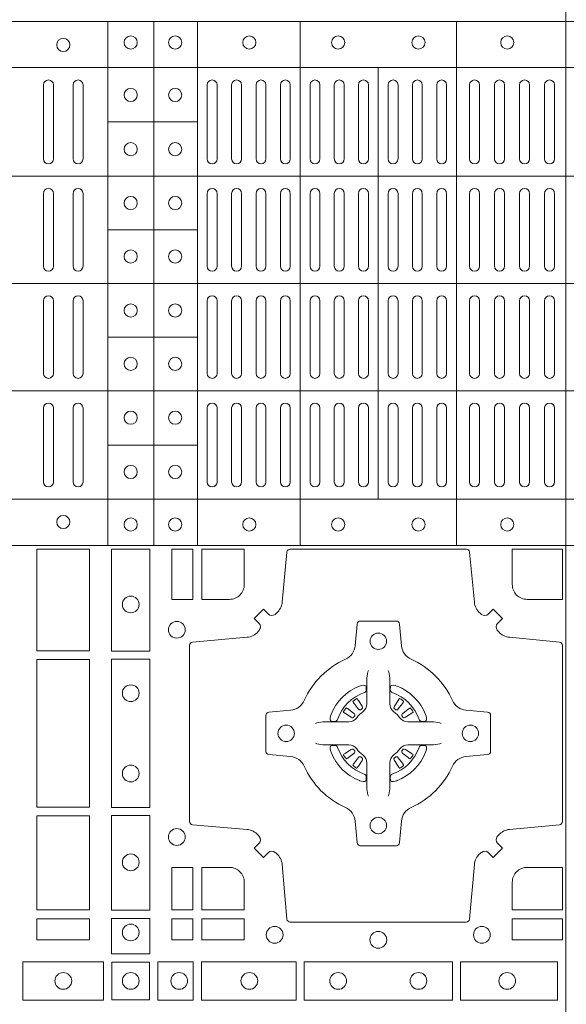
# Model space of a CAD drawing. Units: millimetres. Extents: x 0 to 21000, y 0 to 14850.
# Drawn here: x 5020 to 5186, y 9322 to 9621 of the extents above; entities that cross this region are included whole.
import ezdxf

# ---------------------------------------------------------------- set-up
doc = ezdxf.new("R2010")
doc.units = ezdxf.units.MM
doc.header["$LTSCALE"] = 333.33333
doc.layers.add('FRW-Rifi ST', color=124, linetype='Continuous', lineweight=5, transparency=0.5)

# ---------------------------------------------------------------- blocks, each defined once
blk = doc.blocks.new('ST-Block_(DS)')
at = {"color": 0, "linetype": 'Continuous', "lineweight": 5}
for p, q in [((0.3203, 0.8), (0.3203, 0)), ((0, 0.4796), (0.8, 0.4796)), ((0.181, 0.4796), (0.181, 0.3204)), ((0.195, 0.4796), (0.195, 0.3204)), ((0.20825, 0.4796), (0.20825, 0.3204)), ((0.23952, 0.4796), (0.23952, 0.3204)), ((0.28702, 0.4796), (0.28702, 0.3204)), ((0, 0.4656), (0.8, 0.4656)), ((0.26325, 0.4656), (0.26325, 0.3344)), ((0.181, 0.4491), (0.20825, 0.4491)), ((0, 0.4326), (0.8, 0.4326)), ((0.181, 0.4163), (0.20825, 0.4163)), ((0, 0.4), (0.8, 0.4)), ((0.181, 0.3837), (0.20825, 0.3837)), ((0, 0.3674), (0.8, 0.3674)), ((0.181, 0.3509), (0.20825, 0.3509)), ((0, 0.3344), (0.8, 0.3344)), ((0, 0.3204), (0.8, 0.3204))]:
    blk.add_line(p, q, dxfattribs=at)
at = {"color": 0, "linetype": 'Continuous', "lineweight": 0}
for p, q in [((0.1615, 0.46035), (0.1615, 0.43785)), ((0.1645, 0.46035), (0.1645, 0.43785)), ((0.1705, 0.46035), (0.1705, 0.43785)), ((0.1735, 0.46035), (0.1735, 0.43785)), ((0.21125, 0.46035), (0.21125, 0.43785)), ((0.21425, 0.46035), (0.21425, 0.43785)), ((0.21867, 0.46035), (0.21867, 0.43785)), ((0.22167, 0.46035), (0.22167, 0.43785)), ((0.22608, 0.43785), (0.22608, 0.46035)), ((0.22908, 0.43785), (0.22908, 0.46035)), ((0.2335, 0.43785), (0.2335, 0.46035)), ((0.2365, 0.43785), (0.2365, 0.46035)), ((0.2425, 0.43785), (0.2425, 0.46035)), ((0.2455, 0.43785), (0.2455, 0.46035)), ((0.24988, 0.46035), (0.24988, 0.43785)), ((0.25288, 0.46035), (0.25288, 0.43785)), ((0.25725, 0.46035), (0.25725, 0.43785)), ((0.26025, 0.46035), (0.26025, 0.43785)), ((0.26625, 0.46035), (0.26625, 0.43785)), ((0.26925, 0.46035), (0.26925, 0.43785)), ((0.27363, 0.46035), (0.27363, 0.43785)), ((0.27663, 0.46035), (0.27663, 0.43785)), ((0.281, 0.43785), (0.281, 0.46035)), ((0.284, 0.43785), (0.284, 0.46035)), ((0.291, 0.43785), (0.291, 0.46035)), ((0.294, 0.43785), (0.294, 0.46035)), ((0.2986, 0.43785), (0.2986, 0.46035)), ((0.3016, 0.43785), (0.3016, 0.46035)), ((0.3062, 0.46035), (0.3062, 0.43785)), ((0.3092, 0.46035), (0.3092, 0.43785)), ((0.3138, 0.46035), (0.3138, 0.43785)), ((0.3168, 0.46035), (0.3168, 0.43785)), ((0.1615, 0.42735), (0.1615, 0.40525)), ((0.1645, 0.42735), (0.1645, 0.40525)), ((0.1705, 0.42735), (0.1705, 0.40525)), ((0.1735, 0.42735), (0.1735, 0.40525)), ((0.21125, 0.42735), (0.21125, 0.40525)), ((0.21425, 0.42735), (0.21425, 0.40525)), ((0.21867, 0.42735), (0.21867, 0.40525)), ((0.22167, 0.42735), (0.22167, 0.40525)), ((0.22608, 0.42735), (0.22608, 0.40525)), ((0.22908, 0.42735), (0.22908, 0.40525)), ((0.2335, 0.40525), (0.2335, 0.42735)), ((0.2365, 0.40525), (0.2365, 0.42735)), ((0.2425, 0.42735), (0.2425, 0.40525)), ((0.2455, 0.42735), (0.2455, 0.40525)), ((0.24988, 0.40525), (0.24988, 0.42735)), ((0.25288, 0.40525), (0.25288, 0.42735)), ((0.25725, 0.40525), (0.25725, 0.42735)), ((0.26025, 0.40525), (0.26025, 0.42735)), ((0.26625, 0.40525), (0.26625, 0.42735)), ((0.26925, 0.40525), (0.26925, 0.42735)), ((0.27363, 0.40525), (0.27363, 0.42735)), ((0.27663, 0.40525), (0.27663, 0.42735)), ((0.281, 0.42735), (0.281, 0.40525)), ((0.284, 0.42735), (0.284, 0.40525)), ((0.291, 0.42735), (0.291, 0.40525)), ((0.294, 0.42735), (0.294, 0.40525)), ((0.2986, 0.40525), (0.2986, 0.42735)), ((0.3016, 0.40525), (0.3016, 0.42735)), ((0.3062, 0.42735), (0.3062, 0.40525)), ((0.3092, 0.42735), (0.3092, 0.40525)), ((0.3138, 0.40525), (0.3138, 0.42735)), ((0.3168, 0.40525), (0.3168, 0.42735)), ((0.1615, 0.37265), (0.1615, 0.39475)), ((0.1645, 0.37265), (0.1645, 0.39475)), ((0.1705, 0.37265), (0.1705, 0.39475)), ((0.1735, 0.37265), (0.1735, 0.39475)), ((0.21125, 0.37265), (0.21125, 0.39475)), ((0.21425, 0.37265), (0.21425, 0.39475)), ((0.21867, 0.37265), (0.21867, 0.39475)), ((0.22167, 0.37265), (0.22167, 0.39475)), ((0.22608, 0.37265), (0.22608, 0.39475)), ((0.22908, 0.37265), (0.22908, 0.39475)), ((0.2335, 0.39475), (0.2335, 0.37265)), ((0.2365, 0.39475), (0.2365, 0.37265)), ((0.2425, 0.37265), (0.2425, 0.39475)), ((0.2455, 0.37265), (0.2455, 0.39475)), ((0.24988, 0.39475), (0.24988, 0.37265)), ((0.25288, 0.39475), (0.25288, 0.37265)), ((0.25725, 0.39475), (0.25725, 0.37265)), ((0.26025, 0.39475), (0.26025, 0.37265)), ((0.26625, 0.39475), (0.26625, 0.37265)), ((0.26925, 0.39475), (0.26925, 0.37265)), ((0.27363, 0.39475), (0.27363, 0.37265)), ((0.27663, 0.39475), (0.27663, 0.37265)), ((0.281, 0.37265), (0.281, 0.39475)), ((0.284, 0.37265), (0.284, 0.39475)), ((0.291, 0.37265), (0.291, 0.39475)), ((0.294, 0.37265), (0.294, 0.39475)), ((0.2986, 0.39475), (0.2986, 0.37265)), ((0.3016, 0.39475), (0.3016, 0.37265)), ((0.3062, 0.37265), (0.3062, 0.39475)), ((0.3092, 0.37265), (0.3092, 0.39475)), ((0.3138, 0.39475), (0.3138, 0.37265)), ((0.3168, 0.39475), (0.3168, 0.37265)), ((0.1615, 0.33965), (0.1615, 0.36215)), ((0.1645, 0.33965), (0.1645, 0.36215)), ((0.1705, 0.33965), (0.1705, 0.36215)), ((0.1735, 0.33965), (0.1735, 0.36215)), ((0.21125, 0.33965), (0.21125, 0.36215)), ((0.21425, 0.33965), (0.21425, 0.36215)), ((0.21867, 0.33965), (0.21867, 0.36215)), ((0.22167, 0.33965), (0.22167, 0.36215)), ((0.22608, 0.36215), (0.22608, 0.33965)), ((0.22908, 0.36215), (0.22908, 0.33965)), ((0.2335, 0.36215), (0.2335, 0.33965)), ((0.2365, 0.36215), (0.2365, 0.33965)), ((0.2425, 0.36215), (0.2425, 0.33965)), ((0.2455, 0.36215), (0.2455, 0.33965)), ((0.24988, 0.33965), (0.24988, 0.36215)), ((0.25288, 0.33965), (0.25288, 0.36215)), ((0.25725, 0.33965), (0.25725, 0.36215)), ((0.26025, 0.33965), (0.26025, 0.36215)), ((0.26625, 0.33965), (0.26625, 0.36215)), ((0.26925, 0.33965), (0.26925, 0.36215)), ((0.27363, 0.33965), (0.27363, 0.36215)), ((0.27663, 0.33965), (0.27663, 0.36215)), ((0.281, 0.36215), (0.281, 0.33965)), ((0.284, 0.36215), (0.284, 0.33965)), ((0.291, 0.36215), (0.291, 0.33965)), ((0.294, 0.36215), (0.294, 0.33965)), ((0.2986, 0.36215), (0.2986, 0.33965)), ((0.3016, 0.36215), (0.3016, 0.33965)), ((0.3062, 0.33965), (0.3062, 0.36215)), ((0.3092, 0.33965), (0.3092, 0.36215)), ((0.3138, 0.33965), (0.3138, 0.36215)), ((0.3168, 0.33965), (0.3168, 0.36215)), ((0.25568, 0.27313), (0.25561, 0.27308)), ((0.25662, 0.27379), (0.25655, 0.27375)), ((0.26988, 0.27379), (0.26995, 0.27375)), ((0.27082, 0.27313), (0.27089, 0.27308)), ((0.25568, 0.25337), (0.25561, 0.25342)), ((0.25662, 0.25271), (0.25655, 0.25275)), ((0.26988, 0.25271), (0.26995, 0.25275)), ((0.27082, 0.25337), (0.27089, 0.25342))]:
    blk.add_line(p, q, dxfattribs=at)
for points in [[(0.1595, 0.31925), (0.1595, 0.28834), (0.1755, 0.28834), (0.1755, 0.31925)], [(0.18216, 0.28824), (0.19384, 0.28824), (0.19384, 0.31925), (0.18216, 0.31925)], [(0.2005, 0.31925), (0.20691, 0.31925), (0.20691, 0.30398), (0.2005, 0.30398)], [(0.1755, 0.28566), (0.1595, 0.28566), (0.1595, 0.24084), (0.1755, 0.24084)], [(0.18216, 0.24074), (0.19384, 0.24074), (0.19384, 0.28576), (0.18216, 0.28576)], [(0.1595, 0.23816), (0.1595, 0.20959), (0.1755, 0.20959), (0.1755, 0.23816)], [(0.18216, 0.2095), (0.18216, 0.23826), (0.19384, 0.23826), (0.19384, 0.2095)], [(0.20691, 0.22252), (0.2005, 0.22252), (0.2005, 0.20959), (0.20691, 0.20959)], [(0.1595, 0.20691), (0.1595, 0.2005), (0.1755, 0.2005), (0.1755, 0.20691)], [(0.18216, 0.19625), (0.19384, 0.19625), (0.19384, 0.207), (0.18216, 0.207)], [(0.20691, 0.20691), (0.20691, 0.2005), (0.2005, 0.2005), (0.2005, 0.20691)], [(0.22252, 0.20691), (0.22252, 0.2005), (0.20959, 0.2005), (0.20959, 0.20691)], [(0.31925, 0.20691), (0.30398, 0.20691), (0.30398, 0.2005), (0.31925, 0.2005)], [(0.15525, 0.18216), (0.17975, 0.18216), (0.17975, 0.19384), (0.15525, 0.19384)], [(0.19375, 0.18225), (0.19375, 0.19375), (0.18225, 0.19375), (0.18225, 0.18225)], [(0.19625, 0.18216), (0.19625, 0.19384), (0.207, 0.19384), (0.207, 0.18216)], [(0.2095, 0.18216), (0.2095, 0.19384), (0.23826, 0.19384), (0.23826, 0.18216)], [(0.28576, 0.19384), (0.24074, 0.19384), (0.24074, 0.18216), (0.28576, 0.18216)], [(0.31775, 0.19384), (0.28824, 0.19384), (0.28824, 0.18216), (0.31775, 0.18216)]]:
    blk.add_lwpolyline(points, close=True, dxfattribs=at)
for points in [[(0.29462, 0.29942, 0.393417), (0.29667, 0.29949), (0.29816, 0.30099), (0.30099, 0.29816), (0.29949, 0.29667, 0.393708), (0.29942, 0.29462, -0.00291), (0.29978, 0.2942, 0.197739), (0.30315, 0.29245), (0.31834, 0.291, -0.389253), (0.31925, 0.29001), (0.31925, 0.23649, -0.389246), (0.31834, 0.2355), (0.30315, 0.23405, 0.197701), (0.29978, 0.2323, -0.00291), (0.29942, 0.23188, 0.393706), (0.29949, 0.22983), (0.30099, 0.22833), (0.29816, 0.22551), (0.29667, 0.22701, 0.39345), (0.29462, 0.22708, -0.00291), (0.2942, 0.22672, 0.197717), (0.29245, 0.22335), (0.291, 0.20678, -0.389261), (0.29001, 0.20587), (0.23649, 0.20587, -0.389254), (0.2355, 0.20678), (0.23405, 0.22335, 0.19771), (0.2323, 0.22672, -0.00291), (0.23188, 0.22708, 0.393445), (0.22983, 0.22701), (0.22833, 0.22551), (0.22551, 0.22833), (0.22701, 0.22983, 0.393717), (0.22708, 0.23188, -0.00291), (0.22672, 0.2323, 0.197697), (0.22335, 0.23405), (0.20678, 0.2355, -0.389254), (0.20587, 0.23649), (0.20587, 0.29001, -0.389261), (0.20678, 0.291), (0.22335, 0.29245, 0.197735), (0.22672, 0.2942, -0.00291), (0.22708, 0.29462, 0.393719), (0.22701, 0.29667), (0.22551, 0.29816), (0.22833, 0.30099), (0.22983, 0.29949, 0.393412), (0.23188, 0.29942, -0.00291), (0.2323, 0.29978, 0.197712), (0.23405, 0.30315), (0.2355, 0.31834, -0.389246), (0.23649, 0.31925), (0.29001, 0.31925, -0.389253), (0.291, 0.31834), (0.29245, 0.30315, 0.197719), (0.2942, 0.29978, -0.00291), (0.29462, 0.29942)], [(0.218, 0.30398, 0.414214), (0.22252, 0.3085), (0.22252, 0.31925), (0.20959, 0.31925), (0.20959, 0.30398), (0.218, 0.30398)], [(0.3085, 0.30398, -0.414214), (0.30398, 0.3085), (0.30398, 0.31925), (0.31925, 0.31925), (0.31925, 0.30398), (0.3085, 0.30398)], [(0.24073, 0.27323, -0.273217), (0.2366, 0.27028), (0.23003, 0.2697, 0.38928), (0.22911, 0.26871), (0.22911, 0.25779, 0.389261), (0.23003, 0.2568), (0.2366, 0.25622, -0.273225), (0.24073, 0.25327, 0.186299), (0.25327, 0.24073, -0.273215), (0.25622, 0.2366), (0.2568, 0.23003, 0.389261), (0.25779, 0.22911), (0.26871, 0.22911, 0.38928), (0.2697, 0.23003), (0.27028, 0.2366, -0.273218), (0.27323, 0.24073, 0.186299), (0.28577, 0.25327, -0.273206), (0.2899, 0.25622), (0.29647, 0.2568, 0.389242), (0.29739, 0.25779), (0.29739, 0.26871, 0.389261), (0.29647, 0.2697), (0.2899, 0.27028, -0.273198), (0.28577, 0.27323, 0.186299), (0.27323, 0.28577, -0.273219), (0.27028, 0.2899), (0.2697, 0.29647, 0.389261), (0.26871, 0.29739), (0.25779, 0.29739, 0.389242), (0.2568, 0.29647), (0.25622, 0.2899, -0.273216), (0.25327, 0.28577, 0.186299), (0.24073, 0.27323)], [(0.26025, 0.28234), (0.26025, 0.28233), (0.26007, 0.28193, 0.060992), (0.25976, 0.27945), (0.25976, 0.27939), (0.25976, 0.27904), (0.25976, 0.27764), (0.25976, 0.27614), (0.25975, 0.27597), (0.25975, 0.27528), (0.25975, 0.27497), (0.25975, 0.27438), (0.25975, 0.27225, -0.240788), (0.25851, 0.26982, 0.080068), (0.25668, 0.26799, -0.2408), (0.25425, 0.26675), (0.25212, 0.26675), (0.25153, 0.26675), (0.25122, 0.26675), (0.25053, 0.26675), (0.25036, 0.26674), (0.25001, 0.26674), (0.2486, 0.26674), (0.24711, 0.26674), (0.24705, 0.26674, 0.066932), (0.24457, 0.26643), (0.24417, 0.26625), (0.24416, 0.26625)], [(0.26625, 0.28234), (0.26625, 0.28233), (0.26643, 0.28193, -0.060992), (0.26674, 0.27945), (0.26674, 0.27939), (0.26674, 0.27904), (0.26674, 0.27764), (0.26674, 0.27614), (0.26675, 0.27597), (0.26675, 0.27528), (0.26675, 0.27497), (0.26675, 0.27438), (0.26675, 0.27225, 0.240788), (0.26799, 0.26982, -0.080068), (0.26982, 0.26799, 0.2408), (0.27225, 0.26675), (0.27438, 0.26675), (0.27497, 0.26675), (0.27528, 0.26675), (0.27597, 0.26675), (0.27614, 0.26674), (0.27649, 0.26674), (0.2779, 0.26674), (0.27939, 0.26674), (0.27945, 0.26674, -0.066932), (0.28193, 0.26643), (0.28233, 0.26625), (0.28234, 0.26625)], [(0.259, 0.27564, 0.350427), (0.25961, 0.27657), (0.25952, 0.27753), (0.25943, 0.27771), (0.25912, 0.27785), (0.25866, 0.27788), (0.25813, 0.27781), (0.25757, 0.27764), (0.25752, 0.27762, 0.205826), (0.24888, 0.26898), (0.24872, 0.2685), (0.24862, 0.26792), (0.24863, 0.26746), (0.24873, 0.26715), (0.24891, 0.26699), (0.24897, 0.26698), (0.24993, 0.26689, 0.349525), (0.25086, 0.2675, -0.231661), (0.259, 0.27564)], [(0.2675, 0.27564, -0.350427), (0.26689, 0.27657), (0.26698, 0.27753), (0.26707, 0.27771), (0.26738, 0.27785), (0.26784, 0.27788), (0.26837, 0.27781), (0.26893, 0.27764), (0.26898, 0.27762, -0.205826), (0.27762, 0.26898), (0.27778, 0.2685), (0.27788, 0.26792), (0.27787, 0.26746), (0.27777, 0.26715), (0.27759, 0.26699), (0.27753, 0.26698), (0.27657, 0.26689, -0.349525), (0.27564, 0.2675, 0.231661), (0.2675, 0.27564)], [(0.25561, 0.27308, 0.399935), (0.25557, 0.27281), (0.25576, 0.27255), (0.25583, 0.27244), (0.25592, 0.27232), (0.25716, 0.27068), (0.25746, 0.27042), (0.25761, 0.27037), (0.25778, 0.27037), (0.25788, 0.2704), (0.25794, 0.27043, -0.012628), (0.25831, 0.27069), (0.2584, 0.27077), (0.25846, 0.27087), (0.25849, 0.27103), (0.25846, 0.27127), (0.25835, 0.27151), (0.25723, 0.27324), (0.25715, 0.27336), (0.25707, 0.27347), (0.25689, 0.27373, 0.399622), (0.25662, 0.27379)], [(0.25655, 0.27375, 0.021476), (0.25568, 0.27313)], [(0.27089, 0.27308, -0.399935), (0.27093, 0.27281), (0.27074, 0.27255), (0.27067, 0.27244), (0.27058, 0.27232), (0.26934, 0.27068), (0.26904, 0.27042), (0.26889, 0.27037), (0.26872, 0.27037), (0.26862, 0.2704), (0.26856, 0.27043, 0.012628), (0.26819, 0.27069), (0.2681, 0.27077), (0.26804, 0.27087), (0.26801, 0.27103), (0.26804, 0.27127), (0.26815, 0.27151), (0.26927, 0.27324), (0.26935, 0.27336), (0.26943, 0.27347), (0.26961, 0.27373, -0.399622), (0.26988, 0.27379)], [(0.26995, 0.27375, -0.021476), (0.27082, 0.27313)], [(0.25607, 0.26856), (0.25612, 0.26866), (0.25614, 0.26877), (0.25612, 0.26893), (0.25601, 0.26915), (0.25582, 0.26934), (0.25418, 0.27058), (0.25406, 0.27067), (0.25395, 0.27074), (0.25369, 0.27093, 0.399673), (0.25342, 0.27089), (0.25337, 0.27082, 0.021476), (0.25275, 0.26995), (0.25271, 0.26988, 0.399821), (0.25277, 0.26961), (0.25303, 0.26943), (0.25314, 0.26935), (0.25326, 0.26927), (0.25499, 0.26815), (0.25536, 0.26801), (0.25551, 0.26801), (0.25567, 0.26806), (0.25576, 0.26813), (0.25581, 0.26819, -0.012628), (0.25607, 0.26856)], [(0.27043, 0.26856), (0.27038, 0.26866), (0.27036, 0.26877), (0.27038, 0.26893), (0.27049, 0.26915), (0.27068, 0.26934), (0.27232, 0.27058), (0.27244, 0.27067), (0.27255, 0.27074), (0.27281, 0.27093, -0.399673), (0.27308, 0.27089), (0.27313, 0.27082, -0.021476), (0.27375, 0.26995), (0.27379, 0.26988, -0.399821), (0.27373, 0.26961), (0.27347, 0.26943), (0.27336, 0.26935), (0.27324, 0.26927), (0.27151, 0.26815), (0.27114, 0.26801), (0.27099, 0.26801), (0.27083, 0.26806), (0.27074, 0.26813), (0.27069, 0.26819, 0.012628), (0.27043, 0.26856)], [(0.26025, 0.24416), (0.26025, 0.24417), (0.26007, 0.24457, -0.060992), (0.25976, 0.24705), (0.25976, 0.24711), (0.25976, 0.24746), (0.25976, 0.24886), (0.25976, 0.25036), (0.25975, 0.25053), (0.25975, 0.25122), (0.25975, 0.25153), (0.25975, 0.25212), (0.25975, 0.25425, 0.240788), (0.25851, 0.25668, -0.080068), (0.25668, 0.25851, 0.2408), (0.25425, 0.25975), (0.25212, 0.25975), (0.25153, 0.25975), (0.25122, 0.25975), (0.25053, 0.25975), (0.25036, 0.25976), (0.25001, 0.25976), (0.2486, 0.25976), (0.24711, 0.25976), (0.24705, 0.25976, -0.066932), (0.24457, 0.26007), (0.24417, 0.26025), (0.24416, 0.26025)], [(0.259, 0.25086, -0.350427), (0.25961, 0.24993), (0.25952, 0.24897), (0.25943, 0.24879), (0.25912, 0.24865), (0.25866, 0.24862), (0.25813, 0.24869), (0.25757, 0.24886), (0.25752, 0.24888, -0.205826), (0.24888, 0.25752), (0.24872, 0.258), (0.24862, 0.25858), (0.24863, 0.25904), (0.24873, 0.25935), (0.24891, 0.25951), (0.24897, 0.25952), (0.24993, 0.25961, -0.349525), (0.25086, 0.259, 0.231661), (0.259, 0.25086)], [(0.25607, 0.25794), (0.25612, 0.25784), (0.25614, 0.25773), (0.25612, 0.25757), (0.25601, 0.25735), (0.25582, 0.25716), (0.25418, 0.25592), (0.25406, 0.25583), (0.25395, 0.25576), (0.25369, 0.25557, -0.399673), (0.25342, 0.25561), (0.25337, 0.25568, -0.021476), (0.25275, 0.25655), (0.25271, 0.25662, -0.399821), (0.25277, 0.25689), (0.25303, 0.25707), (0.25314, 0.25715), (0.25326, 0.25723), (0.25499, 0.25835), (0.25536, 0.25849), (0.25551, 0.25849), (0.25567, 0.25844), (0.25576, 0.25837), (0.25581, 0.25831, 0.012628), (0.25607, 0.25794)], [(0.26625, 0.24416), (0.26625, 0.24417), (0.26643, 0.24457, 0.060992), (0.26674, 0.24705), (0.26674, 0.24711), (0.26674, 0.24746), (0.26674, 0.24886), (0.26674, 0.25036), (0.26675, 0.25053), (0.26675, 0.25122), (0.26675, 0.25153), (0.26675, 0.25212), (0.26675, 0.25425, -0.240788), (0.26799, 0.25668, 0.080068), (0.26982, 0.25851, -0.2408), (0.27225, 0.25975), (0.27438, 0.25975), (0.27497, 0.25975), (0.27528, 0.25975), (0.27597, 0.25975), (0.27614, 0.25976), (0.27649, 0.25976), (0.2779, 0.25976), (0.27939, 0.25976), (0.27945, 0.25976, 0.066932), (0.28193, 0.26007), (0.28233, 0.26025), (0.28234, 0.26025)], [(0.2675, 0.25086, 0.350427), (0.26689, 0.24993), (0.26698, 0.24897), (0.26707, 0.24879), (0.26738, 0.24865), (0.26784, 0.24862), (0.26837, 0.24869), (0.26893, 0.24886), (0.26898, 0.24888, 0.205826), (0.27762, 0.25752), (0.27778, 0.258), (0.27788, 0.25858), (0.27787, 0.25904), (0.27777, 0.25935), (0.27759, 0.25951), (0.27753, 0.25952), (0.27657, 0.25961, 0.349525), (0.27564, 0.259, -0.231661), (0.2675, 0.25086)], [(0.27043, 0.25794), (0.27038, 0.25784), (0.27036, 0.25773), (0.27038, 0.25757), (0.27049, 0.25735), (0.27068, 0.25716), (0.27232, 0.25592), (0.27244, 0.25583), (0.27255, 0.25576), (0.27281, 0.25557, 0.399673), (0.27308, 0.25561), (0.27313, 0.25568, 0.021476), (0.27375, 0.25655), (0.27379, 0.25662, 0.399821), (0.27373, 0.25689), (0.27347, 0.25707), (0.27336, 0.25715), (0.27324, 0.25723), (0.27151, 0.25835), (0.27114, 0.25849), (0.27099, 0.25849), (0.27083, 0.25844), (0.27074, 0.25837), (0.27069, 0.25831, -0.012628), (0.27043, 0.25794)], [(0.25561, 0.25342, -0.399935), (0.25557, 0.25369), (0.25576, 0.25395), (0.25583, 0.25406), (0.25592, 0.25418), (0.25716, 0.25582), (0.25746, 0.25608), (0.25761, 0.25613), (0.25778, 0.25613), (0.25788, 0.2561), (0.25794, 0.25607, 0.012628), (0.25831, 0.25581), (0.2584, 0.25573), (0.25846, 0.25563), (0.25849, 0.25547), (0.25846, 0.25523), (0.25835, 0.25499), (0.25723, 0.25326), (0.25715, 0.25314), (0.25707, 0.25303), (0.25689, 0.25277, -0.399622), (0.25662, 0.25271)], [(0.27089, 0.25342, 0.399935), (0.27093, 0.25369), (0.27074, 0.25395), (0.27067, 0.25406), (0.27058, 0.25418), (0.26934, 0.25582), (0.26904, 0.25608), (0.26889, 0.25613), (0.26872, 0.25613), (0.26862, 0.2561), (0.26856, 0.25607, -0.012628), (0.26819, 0.25581), (0.2681, 0.25573), (0.26804, 0.25563), (0.26801, 0.25547), (0.26804, 0.25523), (0.26815, 0.25499), (0.26927, 0.25326), (0.26935, 0.25314), (0.26943, 0.25303), (0.26961, 0.25277, 0.399622), (0.26988, 0.25271)], [(0.25655, 0.25275, -0.021476), (0.25568, 0.25337)], [(0.26995, 0.25275, 0.021476), (0.27082, 0.25337)], [(0.218, 0.22252, -0.414214), (0.22252, 0.218), (0.22252, 0.20959), (0.20959, 0.20959), (0.20959, 0.22252), (0.218, 0.22252)], [(0.30398, 0.218), (0.30398, 0.20959), (0.31925, 0.20959), (0.31925, 0.22252), (0.3085, 0.22252, 0.414214), (0.30398, 0.218)]]:
    blk.add_lwpolyline(points, format="xyb", dxfattribs=at)
for centre, radius in [((0.1675, 0.4725), 0.002), ((0.188, 0.47325), 0.002), ((0.2015, 0.47325), 0.002), ((0.22405, 0.47325), 0.002), ((0.25105, 0.47325), 0.002), ((0.27545, 0.47325), 0.002), ((0.30245, 0.47325), 0.002), ((0.188, 0.4573), 0.002), ((0.2015, 0.4573), 0.002), ((0.188, 0.4408), 0.002), ((0.2015, 0.4408), 0.002), ((0.188, 0.42445), 0.002), ((0.2015, 0.42445), 0.002), ((0.188, 0.4082), 0.002), ((0.2015, 0.4082), 0.002), ((0.188, 0.3918), 0.002), ((0.2015, 0.3918), 0.002), ((0.188, 0.37555), 0.002), ((0.2015, 0.37555), 0.002), ((0.188, 0.3592), 0.002), ((0.2015, 0.3592), 0.002), ((0.188, 0.3427), 0.002), ((0.2015, 0.3427), 0.002), ((0.1675, 0.3275), 0.002), ((0.188, 0.32675), 0.002), ((0.2015, 0.32675), 0.002), ((0.22405, 0.32675), 0.002), ((0.25105, 0.32675), 0.002), ((0.27545, 0.32675), 0.002), ((0.30245, 0.32675), 0.002), ((0.188, 0.30245), 0.00255), ((0.202, 0.29475), 0.00255), ((0.26325, 0.29125), 0.0025), ((0.188, 0.27545), 0.00255), ((0.23525, 0.26325), 0.0025), ((0.29125, 0.26325), 0.0025), ((0.188, 0.25105), 0.00255), ((0.26325, 0.23525), 0.0025), ((0.202, 0.23175), 0.00255), ((0.188, 0.22405), 0.00255), ((0.188, 0.20275), 0.00255), ((0.23175, 0.202), 0.00255), ((0.29475, 0.202), 0.00255), ((0.26325, 0.2005), 0.00255), ((0.1675, 0.188), 0.00255), ((0.188, 0.188), 0.00255), ((0.20275, 0.188), 0.00255), ((0.22405, 0.188), 0.00255), ((0.25105, 0.188), 0.00255), ((0.27545, 0.188), 0.00255), ((0.30245, 0.188), 0.00255)]:
    blk.add_circle(centre, radius, dxfattribs=at)
for centre, start, end in [((0.163, 0.46035), 0, 180), ((0.172, 0.46035), 0, 180), ((0.21275, 0.46035), 0, 180), ((0.22017, 0.46035), 0, 180), ((0.22758, 0.46035), 0, 180), ((0.235, 0.46035), 0, 180), ((0.244, 0.46035), 0, 180), ((0.25138, 0.46035), 0, 180), ((0.25875, 0.46035), 0, 180), ((0.26775, 0.46035), 0, 180), ((0.27513, 0.46035), 0, 180), ((0.2825, 0.46035), 0, 180), ((0.2925, 0.46035), 0, 180), ((0.3001, 0.46035), 0, 180), ((0.3077, 0.46035), 0, 180), ((0.3153, 0.46035), 0, 180), ((0.163, 0.43785), 180, 0), ((0.172, 0.43785), 180, 0), ((0.21275, 0.43785), 180, 0), ((0.22017, 0.43785), 180, 0), ((0.22758, 0.43785), 180, 0), ((0.235, 0.43785), 180, 0), ((0.244, 0.43785), 180, 0), ((0.25138, 0.43785), 180, 0), ((0.25875, 0.43785), 180, 0), ((0.26775, 0.43785), 180, 0), ((0.27513, 0.43785), 180, 0), ((0.2825, 0.43785), 180, 0), ((0.2925, 0.43785), 180, 0), ((0.3001, 0.43785), 180, 0), ((0.3077, 0.43785), 180, 0), ((0.3153, 0.43785), 180, 0), ((0.163, 0.42735), 0, 180), ((0.172, 0.42735), 0, 180), ((0.21275, 0.42735), 0, 180), ((0.22017, 0.42735), 0, 180), ((0.22758, 0.42735), 0, 180), ((0.235, 0.42735), 0, 180), ((0.244, 0.42735), 0, 180), ((0.25138, 0.42735), 0, 180), ((0.25875, 0.42735), 0, 180), ((0.26775, 0.42735), 0, 180), ((0.27513, 0.42735), 0, 180), ((0.2825, 0.42735), 0, 180), ((0.2925, 0.42735), 0, 180), ((0.3001, 0.42735), 0, 180), ((0.3077, 0.42735), 0, 180), ((0.3153, 0.42735), 0, 180), ((0.163, 0.40525), 180, 0), ((0.172, 0.40525), 180, 0), ((0.21275, 0.40525), 180, 0), ((0.22017, 0.40525), 180, 0), ((0.22758, 0.40525), 180, 0), ((0.235, 0.40525), 180, 0), ((0.244, 0.40525), 180, 0), ((0.25138, 0.40525), 180, 0), ((0.25875, 0.40525), 180, 0), ((0.26775, 0.40525), 180, 0), ((0.27513, 0.40525), 180, 0), ((0.2825, 0.40525), 180, 0), ((0.2925, 0.40525), 180, 0), ((0.3001, 0.40525), 180, 0), ((0.3077, 0.40525), 180, 0), ((0.3153, 0.40525), 180, 0), ((0.163, 0.39475), 0, 180), ((0.172, 0.39475), 0, 180), ((0.21275, 0.39475), 0, 180), ((0.22017, 0.39475), 0, 180), ((0.22758, 0.39475), 0, 180), ((0.235, 0.39475), 0, 180), ((0.244, 0.39475), 0, 180), ((0.25138, 0.39475), 0, 180), ((0.25875, 0.39475), 0, 180), ((0.26775, 0.39475), 0, 180), ((0.27513, 0.39475), 0, 180), ((0.2825, 0.39475), 0, 180), ((0.2925, 0.39475), 0, 180), ((0.3001, 0.39475), 0, 180), ((0.3077, 0.39475), 0, 180), ((0.3153, 0.39475), 0, 180), ((0.163, 0.37265), 180, 0), ((0.172, 0.37265), 180, 0), ((0.21275, 0.37265), 180, 0), ((0.22017, 0.37265), 180, 0), ((0.22758, 0.37265), 180, 0), ((0.235, 0.37265), 180, 0), ((0.244, 0.37265), 180, 0), ((0.25138, 0.37265), 180, 0), ((0.25875, 0.37265), 180, 0), ((0.26775, 0.37265), 180, 0), ((0.27513, 0.37265), 180, 0), ((0.2825, 0.37265), 180, 0), ((0.2925, 0.37265), 180, 0), ((0.3001, 0.37265), 180, 0), ((0.3077, 0.37265), 180, 0), ((0.3153, 0.37265), 180, 0), ((0.163, 0.36215), 0, 180), ((0.172, 0.36215), 0, 180), ((0.21275, 0.36215), 0, 180), ((0.22017, 0.36215), 0, 180), ((0.22758, 0.36215), 0, 180), ((0.235, 0.36215), 0, 180), ((0.244, 0.36215), 0, 180), ((0.25138, 0.36215), 0, 180), ((0.25875, 0.36215), 0, 180), ((0.26775, 0.36215), 0, 180), ((0.27513, 0.36215), 0, 180), ((0.2825, 0.36215), 0, 180), ((0.2925, 0.36215), 0, 180), ((0.3001, 0.36215), 0, 180), ((0.3077, 0.36215), 0, 180), ((0.3153, 0.36215), 0, 180), ((0.163, 0.33965), 180, 0), ((0.172, 0.33965), 180, 0), ((0.21275, 0.33965), 180, 0), ((0.22017, 0.33965), 180, 0), ((0.22758, 0.33965), 180, 0), ((0.235, 0.33965), 180, 0), ((0.244, 0.33965), 180, 0), ((0.25138, 0.33965), 180, 0), ((0.25875, 0.33965), 180, 0), ((0.26775, 0.33965), 180, 0), ((0.27513, 0.33965), 180, 0), ((0.2825, 0.33965), 180, 0), ((0.2925, 0.33965), 180, 0), ((0.3001, 0.33965), 180, 0), ((0.3077, 0.33965), 180, 0), ((0.3153, 0.33965), 180, 0)]:
    blk.add_arc(centre, 0.0015, start, end, dxfattribs=at)

msp = doc.modelspace()

# ---------------------------------------------------------------- block references
at = {"layer": 'FRW-Rifi ST', "xscale": 1000, "yscale": 1000, "zscale": 1000}
msp.add_blockref('ST-Block_(DS)', (4865.621, 9141.121), dxfattribs=at)

doc.saveas('drawing.dxf')
